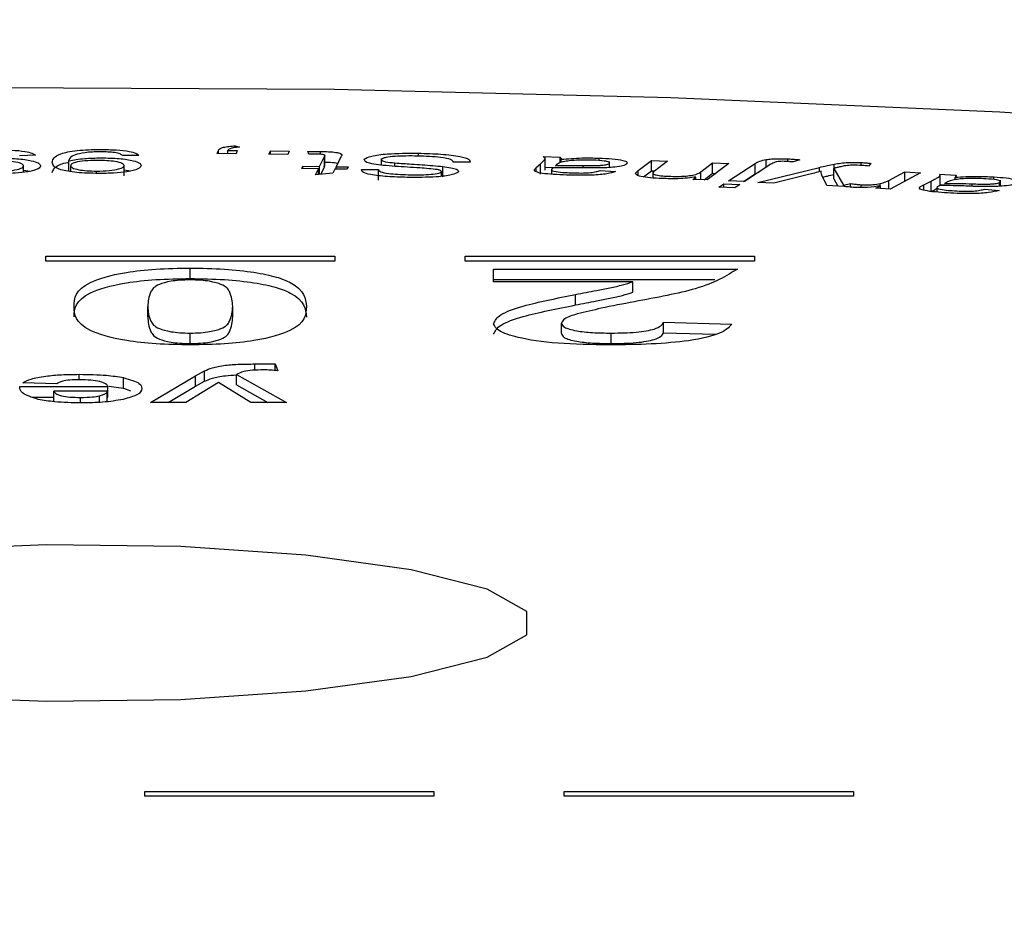
# Model space of a CAD drawing. Units: millimetres. Extents: x -499 to 672, y 70 to 689.
# Drawn here: x 239 to 240, y 272 to 273 of the extents above; entities that cross this region are included whole.
import ezdxf

# ---------------------------------------------------------------- set-up
doc = ezdxf.new("R2010")
doc.units = ezdxf.units.MM
doc.header["$LTSCALE"] = 45
doc.layers.add('VP-EQ', color=7, linetype='Continuous', true_color=0x8a3492)
doc.layers.add('VP-USE', color=4, linetype='Continuous')

# ---------------------------------------------------------------- blocks, each defined once
blk = doc.blocks.new('1157_')
at = {"layer": 'VP-EQ', "color": 0, "linetype": 'Continuous', "lineweight": 25}
for p, q in [((208.07795, 242.7043), (208.07537, 242.7043)), ((208.08416, 242.71037), (208.07857, 242.71037)), ((208.08418, 242.70954), (208.08061, 242.70954)), ((208.08695, 242.69552), (208.08815, 242.70929)), ((208.08423, 242.68372), (208.08193, 242.68372)), ((208.07268, 242.65321), (208.07361, 242.66862)), ((208.07484, 242.66862), (208.07361, 242.66862)), ((208.07798, 242.66785), (208.07565, 242.66785)), ((208.08051, 242.65954), (208.08145, 242.65766)), ((208.08256, 242.65375), (208.0828, 242.65766)), ((208.08363, 242.65375), (208.07378, 242.65375)), ((208.08555, 242.65061), (208.0894, 242.65061)), ((208.08271, 242.63842), (208.07929, 242.64523)), ((208.08914, 242.64523), (208.07929, 242.64523)), ((208.08788, 242.63842), (208.08271, 242.63842)), ((208.07073, 242.62039), (208.07157, 242.63528)), ((208.07157, 242.63528), (208.08684, 242.6067)), ((208.07873, 242.60542), (208.07073, 242.62039)), ((208.07953, 242.62039), (208.07073, 242.62039)), ((208.08677, 242.60542), (208.07873, 242.60542)), ((208.08684, 242.6067), (208.08608, 242.59327)), ((208.08381, 242.59729), (208.0816, 242.59729)), ((208.08608, 242.59327), (208.08377, 242.5976)), ((208.08632, 242.5976), (208.08377, 242.5976)), ((208.06266, 242.58849), (208.0652, 242.58638)), ((208.06463, 242.57928), (208.06189, 242.57928)), ((208.0855, 242.57933), (208.08272, 242.57933)), ((208.08304, 242.56263), (208.08154, 242.56945)), ((208.08501, 242.56945), (208.08154, 242.56945)), ((208.65346, 242.57208), (208.6581, 242.57208)), ((208.65346, 242.29991), (208.65346, 242.57208)), ((208.6581, 242.57208), (208.6581, 242.29991)), ((208.06737, 242.55355), (208.08304, 242.56263)), ((208.07722, 242.55355), (208.08411, 242.55755)), ((208.08304, 242.56263), (208.08435, 242.56263)), ((208.08439, 242.56341), (208.08363, 242.54718)), ((208.08429, 242.56335), (208.08439, 242.56341)), ((208.08438, 242.56335), (208.08429, 242.56335)), ((208.06729, 242.55389), (208.06339, 242.55389)), ((208.07722, 242.55355), (208.06737, 242.55355)), ((208.08363, 242.54718), (208.07384, 242.54249)), ((208.0806, 242.48204), (208.0665, 242.54002)), ((208.07042, 242.54002), (208.0665, 242.54002)), ((208.0732, 242.52994), (208.0813, 242.49709)), ((208.05925, 242.52155), (208.06133, 242.5153)), ((208.06091, 242.51018), (208.05842, 242.51018)), ((208.06653, 242.48989), (208.05903, 242.48989)), ((208.06356, 242.49447), (208.07976, 242.46946)), ((208.0813, 242.49709), (208.0806, 242.48204)), ((208.07265, 242.4795), (208.07052, 242.48373)), ((208.07906, 242.45441), (208.0628, 242.4795)), ((208.07265, 242.4795), (208.0628, 242.4795)), ((208.07972, 242.46859), (208.07265, 242.4795)), ((208.15004, 242.47881), (208.15467, 242.47881)), ((208.15004, 242.20664), (208.15004, 242.47881)), ((208.15467, 242.47881), (208.15467, 242.20664)), ((208.07976, 242.46946), (208.07906, 242.45441)), ((208.08189, 242.45007), (208.08259, 242.46512)), ((208.08259, 242.46512), (208.08563, 242.46041)), ((208.16208, 242.23332), (208.16208, 242.4628)), ((208.0621, 242.43956), (208.0627, 242.45476)), ((208.0627, 242.45476), (208.07827, 242.43454)), ((208.08563, 242.46041), (208.08492, 242.44536)), ((208.21213, 242.39342), (208.21398, 242.45747)), ((208.08492, 242.44536), (208.08189, 242.45007)), ((208.08514, 242.45007), (208.08189, 242.45007)), ((208.07061, 242.42852), (208.0621, 242.43956)), ((208.07195, 242.43956), (208.0621, 242.43956)), ((208.07195, 242.43956), (208.07207, 242.44259)), ((208.07815, 242.43151), (208.07195, 242.43956)), ((208.07827, 242.43454), (208.07773, 242.42085)), ((208.17193, 242.23332), (208.17193, 242.4417)), ((208.22197, 242.39342), (208.22339, 242.44224)), ((208.07803, 242.42852), (208.07061, 242.42852)), ((208.07773, 242.42085), (208.07551, 242.42374)), ((208.07784, 242.42374), (208.07551, 242.42374)), ((208.05984, 242.38191), (208.06044, 242.39711)), ((208.06044, 242.39711), (208.06991, 242.38481)), ((208.22197, 242.39342), (208.21213, 242.39342)), ((208.06942, 242.36948), (208.05984, 242.38191)), ((208.06969, 242.38191), (208.05984, 242.38191)), ((208.06969, 242.38191), (208.06981, 242.38495)), ((208.07534, 242.37458), (208.06969, 242.38191)), ((208.07064, 242.38327), (208.0764, 242.38327)), ((208.07408, 242.36948), (208.06942, 242.36948)), ((208.17413, 242.36432), (208.17413, 242.23332)), ((208.18398, 242.36432), (208.17413, 242.36432)), ((208.06642, 242.34262), (208.061, 242.34262)), ((208.06644, 242.34233), (208.06275, 242.34233)), ((208.06937, 242.33359), (208.07023, 242.3482)), ((208.23217, 242.34406), (208.22232, 242.34406)), ((208.06009, 242.33284), (208.05769, 242.33284)), ((208.06694, 242.31779), (208.06469, 242.31779)), ((208.19588, 242.31054), (208.18603, 242.31054)), ((208.05628, 242.28005), (208.05682, 242.29608)), ((208.06206, 242.29608), (208.05682, 242.29608)), ((208.06172, 242.29698), (208.05886, 242.29698)), ((208.22274, 242.29736), (208.21289, 242.29736)), ((208.6581, 242.29991), (208.65346, 242.29991)), ((208.06387, 242.29269), (208.06485, 242.2916)), ((208.06618, 242.28185), (208.06651, 242.2916)), ((208.06866, 242.28779), (208.07266, 242.28779)), ((208.0692, 242.28185), (208.05689, 242.28185)), ((208.06658, 242.27357), (208.06303, 242.27756)), ((208.07287, 242.27756), (208.06303, 242.27756)), ((208.07023, 242.27357), (208.06658, 242.27357)), ((208.17413, 242.23332), (208.16208, 242.23332)), ((208.06164, 242.21136), (208.06155, 242.19546)), ((208.15467, 242.20664), (208.15004, 242.20664)), ((208.07546, 242.18566), (208.06561, 242.18566)), ((208.07475, 242.18423), (208.0702, 242.18423)), ((208.65346, 242.17716), (208.6581, 242.17716)), ((208.65346, 241.90499), (208.65346, 242.17716)), ((208.6581, 242.17716), (208.6581, 241.90499)), ((208.05622, 242.16264), (208.05313, 242.16264)), ((208.06544, 242.14052), (208.06222, 242.14052)), ((208.05803, 242.12768), (208.06428, 242.12768)), ((208.06836, 242.10888), (208.06848, 242.12503)), ((208.07832, 242.12503), (208.06848, 242.12503)), ((208.06587, 242.08504), (208.06604, 242.09649)), ((208.06604, 242.09649), (208.06815, 242.09546)), ((208.06815, 242.09546), (208.06798, 242.08401)), ((208.05666, 242.08959), (208.06587, 242.08504)), ((208.06799, 242.08504), (208.06587, 242.08504)), ((208.06798, 242.08401), (208.07194, 242.08205)), ((208.07194, 242.08205), (208.07334, 242.06572)), ((208.15004, 242.08389), (208.15467, 242.08389)), ((208.15004, 241.81172), (208.15004, 242.08389)), ((208.15467, 242.08389), (208.15467, 241.81172)), ((208.06517, 242.07439), (208.05532, 242.07439)), ((208.06564, 242.0695), (208.05628, 242.07413)), ((208.06613, 242.07413), (208.05628, 242.07413)), ((208.06613, 242.07413), (208.06517, 242.07398)), ((208.07291, 242.07078), (208.06613, 242.07413)), ((208.0541, 242.0703), (208.05144, 242.0703)), ((208.0654, 242.05378), (208.06564, 242.0695)), ((208.07302, 242.0695), (208.06564, 242.0695)), ((208.06775, 242.06847), (208.06751, 242.05275)), ((208.07334, 242.06572), (208.06775, 242.06847)), ((208.07311, 242.06847), (208.06775, 242.06847)), ((208.05393, 242.05944), (208.0515, 242.05836)), ((208.06751, 242.05275), (208.0654, 242.05378)), ((208.06753, 242.05378), (208.0654, 242.05378)), ((208.05089, 242.02327), (208.05115, 242.04107)), ((208.05115, 242.04107), (208.05424, 242.03955)), ((208.05424, 242.03955), (208.05398, 242.02175)), ((208.26128, 241.99125), (208.28753, 242.03836)), ((208.28753, 242.03836), (208.28753, 242.00496)), ((208.25139, 242.02769), (208.25788, 242.03036)), ((208.25139, 242.00851), (208.25139, 242.02769)), ((208.25762, 242.02769), (208.25139, 242.02769)), ((208.05398, 242.02175), (208.05089, 242.02327)), ((208.054, 242.02327), (208.05089, 242.02327)), ((208.27113, 241.99125), (208.28753, 242.02069)), ((208.25727, 242.00851), (208.25139, 242.00851)), ((208.28753, 242.00496), (208.26895, 241.97436)), ((208.04619, 241.99024), (208.0474, 241.99421)), ((208.0478, 241.99024), (208.04619, 241.99024)), ((208.0505, 241.9832), (208.0506, 241.99207)), ((208.0506, 241.99207), (208.05369, 241.99102)), ((208.05369, 241.99102), (208.0535, 241.97321)), ((208.27113, 241.99125), (208.26128, 241.99125)), ((208.05361, 241.9832), (208.0505, 241.9832)), ((208.20712, 241.98783), (208.19727, 241.98783)), ((208.0535, 241.97321), (208.05041, 241.97427)), ((208.05351, 241.97427), (208.05041, 241.97427)), ((208.26895, 241.97436), (208.28753, 241.94351)), ((208.26256, 241.95268), (208.25784, 241.96131)), ((208.26769, 241.96131), (208.25784, 241.96131)), ((208.27241, 241.95268), (208.26769, 241.96131)), ((208.28753, 241.91028), (208.26256, 241.95268)), ((208.27241, 241.95268), (208.26256, 241.95268)), ((208.28753, 241.927), (208.27241, 241.95268)), ((208.17101, 241.94764), (208.16116, 241.94764)), ((208.23217, 241.9478), (208.22232, 241.9478)), ((208.28753, 241.94351), (208.28753, 241.91028)), ((208.20712, 241.90778), (208.19727, 241.90778)), ((208.0551, 241.89932), (208.05534, 241.8843)), ((208.6581, 241.90499), (208.65346, 241.90499)), ((208.06872, 241.88551), (208.06962, 241.89143)), ((208.27409, 241.88493), (208.27662, 241.89171)), ((208.07447, 241.88551), (208.06462, 241.88551)), ((208.27409, 241.88493), (208.26424, 241.88493)), ((208.27221, 241.87125), (208.27409, 241.88493)), ((208.2727, 241.78753), (208.2727, 241.87025)), ((208.28255, 241.87025), (208.2727, 241.87025)), ((208.27687, 241.86971), (208.27687, 241.81955)), ((208.28672, 241.86971), (208.27687, 241.86971)), ((208.28255, 241.86971), (208.28255, 241.87025)), ((208.07209, 241.85958), (208.06993, 241.85958)), ((208.28745, 241.86246), (208.28133, 241.86246)), ((208.26622, 241.84324), (208.26112, 241.84324)), ((208.28794, 241.84457), (208.2829, 241.84457)), ((208.06968, 241.83347), (208.05983, 241.83347)), ((208.07022, 241.83355), (208.06038, 241.83355)), ((208.07025, 241.83525), (208.06484, 241.83525)), ((208.26992, 241.82222), (208.269, 241.7902)), ((208.28672, 241.81955), (208.27687, 241.81955)), ((208.28255, 241.79944), (208.28255, 241.81955)), ((208.15467, 241.81172), (208.15004, 241.81172)), ((208.05508, 241.80213), (208.05543, 241.78716)), ((208.06902, 241.79085), (208.0699, 241.79718)), ((208.071, 241.79085), (208.06388, 241.79085)), ((208.27347, 241.78737), (208.2727, 241.78753)), ((208.27381, 241.78753), (208.2727, 241.78753))]:
    blk.add_line(p, q, dxfattribs=at)
at = {"layer": 'VP-EQ', "color": 0, "linetype": 'Continuous', "lineweight": 25, "flags": 128}
for points in [[(208.03396, 243.00918), (208.01451, 242.70995), (208.00089, 242.40022), (207.99327, 242.08374), (207.99174, 241.76435), (207.99632, 241.44594), (208.00696, 241.13235), (208.02352, 240.82741)], [(208.49513, 241.41926), (208.51688, 241.43814), (208.5367, 241.49311), (208.55283, 241.57928), (208.56383, 241.68899), (208.56872, 241.8125), (208.56708, 241.93883), (208.55904, 242.05676), (208.54532, 242.15581), (208.52715, 242.22717), (208.50613, 242.26451), (208.48413, 242.26451), (208.46311, 242.22717), (208.44493, 242.15581), (208.43121, 242.05676), (208.42318, 241.93883), (208.42153, 241.8125), (208.42643, 241.68899), (208.43743, 241.57928), (208.45355, 241.49311), (208.47337, 241.43814), (208.49513, 241.41926)]]:
    blk.add_lwpolyline(points, dxfattribs=at)
at = {"layer": 'VP-EQ', "color": 0, "linetype": 'Continuous', "lineweight": 25}
for points, knots in [([(208.07537, 242.7043), (208.07566, 242.70832), (208.07623, 242.71635), (208.07783, 242.72471), (208.07976, 242.72789), (208.08091, 242.72626), (208.08149, 242.72544)], [0, 0, 0, 0, 0.280821, 0.559927, 0.779843, 1, 1, 1, 1]), ([(208.08149, 242.72544), (208.08204, 242.72393), (208.08314, 242.7209), (208.08446, 242.71029), (208.08453, 242.70119), (208.08456, 242.69563)], [0, 0, 0, 0, 0.280287, 0.560716, 1, 1, 1, 1]), ([(208.07565, 242.66785), (208.07527, 242.67461), (208.07458, 242.68668), (208.07513, 242.69891), (208.07537, 242.7043)], [0, 0, 0, 0, 0.55976, 1, 1, 1, 1]), ([(208.08061, 242.70954), (208.08018, 242.71001), (208.07932, 242.71094), (208.07788, 242.70635), (208.07744, 242.70041), (208.07717, 242.69679)], [0, 0, 0, 0, 0.279775, 0.559817, 1, 1, 1, 1]), ([(208.08193, 242.68372), (208.08211, 242.68869), (208.08235, 242.6949), (208.08203, 242.70225), (208.08169, 242.70546), (208.08121, 242.70807), (208.08081, 242.70905), (208.08061, 242.70954)], [0, 0, 0, 0, 0.499866, 0.624972, 0.749967, 0.874967, 1, 1, 1, 1]), ([(208.08815, 242.70929), (208.08891, 242.70629), (208.09041, 242.70033), (208.09145, 242.6816), (208.09083, 242.66865), (208.09045, 242.66072)], [0, 0, 0, 0, 0.280656, 0.559464, 1, 1, 1, 1]), ([(208.07717, 242.69679), (208.07703, 242.6939), (208.07675, 242.68815), (208.07686, 242.67975), (208.07729, 242.6724), (208.07782, 242.66881), (208.07809, 242.66702)], [0, 0, 0, 0, 0.28013, 0.55993, 0.780035, 1, 1, 1, 1]), ([(208.08456, 242.69563), (208.08451, 242.69302), (208.0844, 242.68836), (208.08423, 242.68376), (208.08416, 242.68174)], [0, 0, 0, 0, 0.559914, 1, 1, 1, 1]), ([(208.08846, 242.66707), (208.08862, 242.67001), (208.08893, 242.67586), (208.08883, 242.68484), (208.08797, 242.69129), (208.08729, 242.69411), (208.08695, 242.69552)], [0, 0, 0, 0, 0.280951, 0.55928, 0.77915, 1, 1, 1, 1]), ([(208.08145, 242.65766), (208.08147, 242.66256), (208.08152, 242.67132), (208.0818, 242.67993), (208.08193, 242.68372)], [0, 0, 0, 0, 0.559718, 1, 1, 1, 1]), ([(208.08416, 242.68174), (208.08396, 242.67655), (208.08362, 242.66728), (208.0835, 242.65783), (208.08345, 242.65367)], [0, 0, 0, 0, 0.560178, 1, 1, 1, 1]), ([(208.07361, 242.66862), (208.07399, 242.66875), (208.07468, 242.66899), (208.07535, 242.66819), (208.07565, 242.66785)], [0, 0, 0, 0, 0.559717, 1, 1, 1, 1]), ([(208.07809, 242.66702), (208.0785, 242.66527), (208.07925, 242.66212), (208.08012, 242.66033), (208.08051, 242.65954)], [0, 0, 0, 0, 0.559223, 1, 1, 1, 1]), ([(208.08658, 242.65202), (208.08705, 242.65433), (208.0879, 242.65847), (208.08829, 242.66443), (208.08846, 242.66707)], [0, 0, 0, 0, 0.5577471, 1, 1, 1, 1]), ([(208.09045, 242.66072), (208.0899, 242.6529), (208.08912, 242.642), (208.08683, 242.63397), (208.08569, 242.63428), (208.08512, 242.63443)], [0, 0, 0, 0, 0.559094, 0.77916, 1, 1, 1, 1]), ([(208.07929, 242.64523), (208.07856, 242.64668), (208.07735, 242.64907), (208.07566, 242.65207), (208.07418, 242.65421), (208.07318, 242.65354), (208.07268, 242.65321)], [0, 0, 0, 0, 0.340304, 0.560484, 0.780277, 1, 1, 1, 1]), ([(208.08345, 242.65367), (208.08357, 242.65339), (208.0838, 242.65289), (208.08402, 242.65243), (208.08412, 242.65223)], [0, 0, 0, 0, 0.560048, 1, 1, 1, 1]), ([(208.08412, 242.65223), (208.08458, 242.65137), (208.0854, 242.64984), (208.08622, 242.65136), (208.08658, 242.65202)], [0, 0, 0, 0, 0.561912, 1, 1, 1, 1]), ([(208.08914, 242.64523), (208.08841, 242.6467), (208.08747, 242.64859), (208.08651, 242.65024), (208.0863, 242.65061)], [0, 0, 0, 0, 0.77683, 1, 1, 1, 1]), ([(208.08512, 242.63443), (208.08466, 242.63504), (208.08385, 242.63612), (208.08306, 242.63772), (208.08271, 242.63842)], [0, 0, 0, 0, 0.559795, 1, 1, 1, 1]), ([(208.0816, 242.59729), (208.0811, 242.59914), (208.08019, 242.60246), (208.07917, 242.60451), (208.07873, 242.60542)], [0, 0, 0, 0, 0.5598594, 1, 1, 1, 1]), ([(208.08272, 242.57933), (208.08279, 242.58121), (208.08293, 242.58495), (208.08262, 242.59182), (208.08199, 242.59522), (208.0816, 242.59729)], [0, 0, 0, 0, 0.2806326, 0.5614036, 1, 1, 1, 1]), ([(208.08377, 242.5976), (208.08438, 242.59382), (208.08523, 242.58856), (208.08558, 242.57946), (208.08543, 242.57555), (208.08536, 242.5736)], [0, 0, 0, 0, 0.559745, 0.779776, 1, 1, 1, 1]), ([(208.06189, 242.57928), (208.062, 242.58109), (208.0622, 242.58434), (208.06252, 242.58722), (208.06266, 242.58849)], [0, 0, 0, 0, 0.5596753, 1, 1, 1, 1]), ([(208.0652, 242.58638), (208.06505, 242.5849), (208.0648, 242.58226), (208.06463, 242.57939), (208.06456, 242.57812)], [0, 0, 0, 0, 0.560116, 1, 1, 1, 1]), ([(208.06339, 242.55389), (208.06274, 242.55799), (208.06158, 242.56532), (208.06179, 242.57501), (208.06189, 242.57928)], [0, 0, 0, 0, 0.560082, 1, 1, 1, 1]), ([(208.06456, 242.57812), (208.06446, 242.57513), (208.06428, 242.56979), (208.06482, 242.56541), (208.06506, 242.56348)], [0, 0, 0, 0, 0.559784, 1, 1, 1, 1]), ([(208.08154, 242.56945), (208.08183, 242.57105), (208.08234, 242.5739), (208.0826, 242.57767), (208.08272, 242.57933)], [0, 0, 0, 0, 0.560008, 1, 1, 1, 1]), ([(208.08536, 242.5736), (208.08521, 242.5715), (208.08494, 242.56776), (208.08449, 242.5647), (208.08429, 242.56335)], [0, 0, 0, 0, 0.559383, 1, 1, 1, 1]), ([(208.06506, 242.56348), (208.06537, 242.56197), (208.06593, 242.55927), (208.06653, 242.55691), (208.06679, 242.55587)], [0, 0, 0, 0, 0.55973, 1, 1, 1, 1]), ([(208.06679, 242.55587), (208.0669, 242.55544), (208.0671, 242.55468), (208.06729, 242.5539), (208.06737, 242.55355)], [0, 0, 0, 0, 0.559993, 1, 1, 1, 1]), ([(208.0665, 242.54002), (208.0659, 242.54247), (208.06483, 242.54684), (208.06383, 242.55174), (208.06339, 242.55389)], [0, 0, 0, 0, 0.560089, 1, 1, 1, 1]), ([(208.07556, 242.54332), (208.07523, 242.5447), (208.07442, 242.54802), (208.07367, 242.55173), (208.07323, 242.55389)], [0, 0, 0, 0, 0.416865, 1, 1, 1, 1]), ([(208.07384, 242.54249), (208.07312, 242.54218), (208.07183, 242.54162), (208.07054, 242.54158), (208.06997, 242.54157)], [0, 0, 0, 0, 0.559963, 1, 1, 1, 1]), ([(208.06997, 242.54157), (208.07059, 242.53953), (208.07169, 242.53588), (208.07273, 242.53175), (208.0732, 242.52994)], [0, 0, 0, 0, 0.559963, 1, 1, 1, 1]), ([(208.05842, 242.51018), (208.05854, 242.5124), (208.05875, 242.51635), (208.0591, 242.51996), (208.05925, 242.52155)], [0, 0, 0, 0, 0.559941, 1, 1, 1, 1]), ([(208.05903, 242.48989), (208.05883, 242.49151), (208.05841, 242.49476), (208.05814, 242.50198), (208.05831, 242.50707), (208.05842, 242.51018)], [0, 0, 0, 0, 0.279985, 0.560077, 1, 1, 1, 1]), ([(208.0608, 242.50851), (208.06077, 242.50752), (208.0607, 242.50553), (208.0608, 242.50247), (208.06111, 242.49993), (208.06204, 242.4969), (208.06288, 242.49555), (208.06356, 242.49447)], [0, 0, 0, 0, 0.125093, 0.250032, 0.374524, 0.499613, 1, 1, 1, 1]), ([(208.06133, 242.5153), (208.06122, 242.51408), (208.06101, 242.51191), (208.06086, 242.50955), (208.0608, 242.50851)], [0, 0, 0, 0, 0.560079, 1, 1, 1, 1]), ([(208.0628, 242.4795), (208.06203, 242.48068), (208.06066, 242.48279), (208.05953, 242.48772), (208.05903, 242.48989)], [0, 0, 0, 0, 0.561352, 1, 1, 1, 1]), ([(208.16208, 242.4628), (208.16856, 242.45255), (208.18019, 242.43415), (208.18894, 242.38685), (208.19281, 242.36591)], [0, 0, 0, 0, 0.557338, 1, 1, 1, 1]), ([(208.21398, 242.45747), (208.21688, 242.45493), (208.22264, 242.44989), (208.22959, 242.42192), (208.23301, 242.38223), (208.2333, 242.35585), (208.23344, 242.34264)], [0, 0, 0, 0, 0.280798, 0.559392, 0.779353, 1, 1, 1, 1]), ([(208.0748, 242.39806), (208.07487, 242.40081), (208.07501, 242.40631), (208.07463, 242.4145), (208.07337, 242.42451), (208.07174, 242.42687), (208.07061, 242.42852)], [0, 0, 0, 0, 0.187295, 0.3744, 0.56064, 1, 1, 1, 1]), ([(208.07551, 242.42374), (208.07587, 242.42126), (208.07658, 242.41631), (208.07726, 242.4052), (208.07708, 242.39693), (208.07696, 242.39189)], [0, 0, 0, 0, 0.280526, 0.560818, 1, 1, 1, 1]), ([(208.06991, 242.38481), (208.07048, 242.3841), (208.07161, 242.38269), (208.07328, 242.38415), (208.07439, 242.39053), (208.07467, 242.39555), (208.0748, 242.39806)], [0, 0, 0, 0, 0.281665, 0.559593, 0.779568, 1, 1, 1, 1]), ([(208.07696, 242.39189), (208.07676, 242.38819), (208.07637, 242.38081), (208.07519, 242.37202), (208.0736, 242.36744), (208.07255, 242.36714), (208.07202, 242.36699)], [0, 0, 0, 0, 0.280328, 0.560209, 0.779726, 1, 1, 1, 1]), ([(208.22232, 242.34406), (208.22218, 242.35225), (208.22191, 242.3686), (208.21797, 242.38972), (208.21435, 242.39202), (208.21213, 242.39342)], [0, 0, 0, 0, 0.280263, 0.5592733, 1, 1, 1, 1]), ([(208.23217, 242.34406), (208.23203, 242.35225), (208.23176, 242.3686), (208.22782, 242.38972), (208.22419, 242.39202), (208.22197, 242.39342)], [0, 0, 0, 0, 0.280263, 0.5592733, 1, 1, 1, 1]), ([(208.07202, 242.36699), (208.07153, 242.3673), (208.07065, 242.36787), (208.06979, 242.36899), (208.06942, 242.36948)], [0, 0, 0, 0, 0.5597774, 1, 1, 1, 1]), ([(208.18603, 242.31054), (208.18475, 242.31713), (208.18264, 242.328), (208.17967, 242.34295), (208.17708, 242.35518), (208.17511, 242.36127), (208.17413, 242.36432)], [0, 0, 0, 0, 0.340031, 0.560057, 0.780058, 1, 1, 1, 1]), ([(208.19588, 242.31054), (208.1946, 242.31713), (208.19248, 242.328), (208.18952, 242.34295), (208.18692, 242.35518), (208.18496, 242.36127), (208.18398, 242.36432)], [0, 0, 0, 0, 0.340031, 0.560057, 0.780058, 1, 1, 1, 1]), ([(208.19281, 242.36591), (208.19485, 242.35525), (208.19848, 242.33623), (208.20245, 242.3196), (208.20419, 242.31229)], [0, 0, 0, 0, 0.5602, 1, 1, 1, 1]), ([(208.05769, 242.33284), (208.05787, 242.33706), (208.05824, 242.34549), (208.05963, 242.35507), (208.06145, 242.35978), (208.06264, 242.35911), (208.06323, 242.35877)], [0, 0, 0, 0, 0.280832, 0.559908, 0.779807, 1, 1, 1, 1]), ([(208.06323, 242.35877), (208.06381, 242.35772), (208.06498, 242.35562), (208.06655, 242.34617), (208.06683, 242.33719), (208.067, 242.33171)], [0, 0, 0, 0, 0.280328, 0.560789, 1, 1, 1, 1]), ([(208.06275, 242.34233), (208.06232, 242.34244), (208.06145, 242.34264), (208.06013, 242.33694), (208.05983, 242.33069), (208.05965, 242.32687)], [0, 0, 0, 0, 0.279725, 0.559771, 1, 1, 1, 1]), ([(208.06469, 242.31779), (208.06475, 242.32287), (208.06483, 242.32922), (208.06434, 242.33622), (208.06379, 242.3402), (208.06317, 242.34148), (208.06275, 242.34233)], [0, 0, 0, 0, 0.500898, 0.626292, 0.751717, 1, 1, 1, 1]), ([(208.07023, 242.3482), (208.07105, 242.34584), (208.07268, 242.34115), (208.07417, 242.32345), (208.07387, 242.31011), (208.07369, 242.30195)], [0, 0, 0, 0, 0.280613, 0.559472, 1, 1, 1, 1]), ([(208.21289, 242.29736), (208.21421, 242.29774), (208.21685, 242.2985), (208.22016, 242.30928), (208.22208, 242.32613), (208.22224, 242.33808), (208.22232, 242.34406)], [0, 0, 0, 0, 0.280808, 0.559698, 0.779654, 1, 1, 1, 1]), ([(208.23344, 242.34264), (208.23321, 242.32579), (208.23276, 242.2922), (208.2271, 242.256), (208.22041, 242.23658), (208.21587, 242.23441), (208.2136, 242.23332)], [0, 0, 0, 0, 0.280072, 0.558491, 0.779191, 1, 1, 1, 1]), ([(208.22274, 242.29736), (208.22406, 242.29774), (208.2267, 242.2985), (208.23001, 242.30928), (208.23192, 242.32613), (208.23209, 242.33808), (208.23217, 242.34406)], [0, 0, 0, 0, 0.280808, 0.559698, 0.779654, 1, 1, 1, 1]), ([(208.05886, 242.29698), (208.05831, 242.30336), (208.05734, 242.31477), (208.05758, 242.32732), (208.05769, 242.33284)], [0, 0, 0, 0, 0.559759, 1, 1, 1, 1]), ([(208.07156, 242.30665), (208.07165, 242.30969), (208.07182, 242.31573), (208.07149, 242.32454), (208.07048, 242.33023), (208.06974, 242.33247), (208.06937, 242.33359)], [0, 0, 0, 0, 0.280933, 0.559163, 0.779139, 1, 1, 1, 1]), ([(208.05965, 242.32687), (208.05959, 242.32084), (208.0595, 242.31242), (208.06038, 242.30282), (208.06099, 242.2997), (208.06129, 242.29814)], [0, 0, 0, 0, 0.557566, 0.778854, 1, 1, 1, 1]), ([(208.067, 242.33171), (208.06701, 242.32908), (208.06702, 242.32438), (208.06696, 242.3197), (208.06694, 242.31764)], [0, 0, 0, 0, 0.5599135, 1, 1, 1, 1]), ([(208.06485, 242.2916), (208.06476, 242.29648), (208.06459, 242.30519), (208.06466, 242.31394), (208.06469, 242.31779)], [0, 0, 0, 0, 0.559697, 1, 1, 1, 1]), ([(208.06694, 242.31764), (208.06687, 242.31234), (208.06676, 242.30288), (208.06688, 242.29342), (208.06694, 242.28926)], [0, 0, 0, 0, 0.560166, 1, 1, 1, 1]), ([(208.07007, 242.29019), (208.07048, 242.29286), (208.07122, 242.29766), (208.07146, 242.3039), (208.07156, 242.30665)], [0, 0, 0, 0, 0.557798, 1, 1, 1, 1]), ([(208.2136, 242.23332), (208.21067, 242.23474), (208.20479, 242.23757), (208.19517, 242.26415), (208.1895, 242.29294), (208.18603, 242.31054)], [0, 0, 0, 0, 0.27968, 0.559639, 1, 1, 1, 1]), ([(208.22345, 242.23332), (208.22051, 242.23474), (208.21464, 242.23757), (208.20502, 242.26415), (208.19935, 242.29294), (208.19588, 242.31054)], [0, 0, 0, 0, 0.27968, 0.559639, 1, 1, 1, 1]), ([(208.20419, 242.31229), (208.20573, 242.30762), (208.20846, 242.2993), (208.21154, 242.29795), (208.21289, 242.29736)], [0, 0, 0, 0, 0.560002, 1, 1, 1, 1]), ([(208.05682, 242.29608), (208.05719, 242.29653), (208.05787, 242.29732), (208.05856, 242.29709), (208.05886, 242.29698)], [0, 0, 0, 0, 0.559707, 1, 1, 1, 1]), ([(208.06129, 242.29814), (208.06175, 242.29673), (208.06257, 242.2942), (208.06347, 242.29315), (208.06387, 242.29269)], [0, 0, 0, 0, 0.559225, 1, 1, 1, 1]), ([(208.07369, 242.30195), (208.07333, 242.29375), (208.07283, 242.28234), (208.07076, 242.27251), (208.06963, 242.2719), (208.06906, 242.27159)], [0, 0, 0, 0, 0.559078, 0.779097, 1, 1, 1, 1]), ([(208.06694, 242.28926), (208.06707, 242.2891), (208.0673, 242.2888), (208.06753, 242.28853), (208.06763, 242.28841)], [0, 0, 0, 0, 0.560026, 1, 1, 1, 1]), ([(208.06763, 242.28841), (208.06811, 242.28794), (208.06896, 242.2871), (208.06973, 242.28925), (208.07007, 242.29019)], [0, 0, 0, 0, 0.561991, 1, 1, 1, 1]), ([(208.06303, 242.27756), (208.06226, 242.2784), (208.06101, 242.27978), (208.05926, 242.2814), (208.05774, 242.28228), (208.05676, 242.2808), (208.05628, 242.28005)], [0, 0, 0, 0, 0.340288, 0.560474, 0.780274, 1, 1, 1, 1]), ([(208.06906, 242.27159), (208.06859, 242.27183), (208.06776, 242.27224), (208.06694, 242.27317), (208.06658, 242.27357)], [0, 0, 0, 0, 0.5598, 1, 1, 1, 1]), ([(208.05313, 242.16264), (208.05333, 242.16983), (208.05374, 242.18416), (208.05572, 242.20168), (208.05865, 242.21117), (208.06064, 242.2113), (208.06164, 242.21136)], [0, 0, 0, 0, 0.2810415, 0.5601564, 0.779965, 1, 1, 1, 1]), ([(208.06155, 242.19546), (208.06068, 242.19513), (208.05894, 242.19448), (208.05652, 242.18185), (208.05604, 242.16932), (208.05575, 242.16166)], [0, 0, 0, 0, 0.280998, 0.560136, 1, 1, 1, 1]), ([(208.06561, 242.18566), (208.06595, 242.18824), (208.06664, 242.19338), (208.06837, 242.20006), (208.06984, 242.20023), (208.07074, 242.20033)], [0, 0, 0, 0, 0.281256, 0.56198, 1, 1, 1, 1]), ([(208.07074, 242.20033), (208.07174, 242.19867), (208.07375, 242.19536), (208.07598, 242.1767), (208.07591, 242.16129), (208.07587, 242.15186)], [0, 0, 0, 0, 0.279734, 0.559327, 1, 1, 1, 1]), ([(208.06222, 242.14052), (208.06261, 242.14564), (208.06324, 242.15409), (208.06399, 242.16614), (208.06468, 242.17624), (208.0653, 242.18252), (208.06561, 242.18566)], [0, 0, 0, 0, 0.339995, 0.560094, 0.780163, 1, 1, 1, 1]), ([(208.0706, 242.18412), (208.07018, 242.18414), (208.06943, 242.18419), (208.06883, 242.18164), (208.06856, 242.18052)], [0, 0, 0, 0, 0.559401, 1, 1, 1, 1]), ([(208.0733, 242.15292), (208.07339, 242.15958), (208.07352, 242.16957), (208.07238, 242.17943), (208.07144, 242.18316), (208.07088, 242.1838), (208.0706, 242.18412)], [0, 0, 0, 0, 0.4992936, 0.74892, 0.8744689, 1, 1, 1, 1]), ([(208.06856, 242.18052), (208.06798, 242.17508), (208.06703, 242.16611), (208.06624, 242.15216), (208.06549, 242.14055), (208.06484, 242.13315), (208.06452, 242.12946)], [0, 0, 0, 0, 0.338589, 0.559123, 0.779649, 1, 1, 1, 1]), ([(208.05873, 242.11155), (208.05767, 242.11333), (208.05555, 242.11687), (208.05312, 242.13629), (208.05312, 242.15265), (208.05313, 242.16264)], [0, 0, 0, 0, 0.279884, 0.560025, 1, 1, 1, 1]), ([(208.05575, 242.16166), (208.0557, 242.15442), (208.05563, 242.14356), (208.05686, 242.13275), (208.05792, 242.12886), (208.05852, 242.12816), (208.05883, 242.12781)], [0, 0, 0, 0, 0.499092, 0.748718, 0.874401, 1, 1, 1, 1]), ([(208.07587, 242.15186), (208.07567, 242.14558), (208.07527, 242.13304), (208.07354, 242.11764), (208.07098, 242.10924), (208.06924, 242.109), (208.06836, 242.10888)], [0, 0, 0, 0, 0.2808358, 0.5601908, 0.7798874, 1, 1, 1, 1]), ([(208.06848, 242.12503), (208.0692, 242.1253), (208.07064, 242.12585), (208.07277, 242.13572), (208.0731, 242.14639), (208.0733, 242.15292)], [0, 0, 0, 0, 0.280992, 0.56014, 1, 1, 1, 1]), ([(208.05883, 242.12781), (208.05924, 242.12778), (208.06005, 242.12771), (208.06136, 242.13212), (208.0619, 242.13733), (208.06222, 242.14052)], [0, 0, 0, 0, 0.27992, 0.559758, 1, 1, 1, 1]), ([(208.06452, 242.12946), (208.06415, 242.12637), (208.06342, 242.12019), (208.06148, 242.11194), (208.05977, 242.1117), (208.05873, 242.11155)], [0, 0, 0, 0, 0.28143, 0.562086, 1, 1, 1, 1]), ([(208.05144, 242.0703), (208.05149, 242.07291), (208.0516, 242.07812), (208.05223, 242.08538), (208.05397, 242.09191), (208.05555, 242.09055), (208.05666, 242.08959)], [0, 0, 0, 0, 0.1874753, 0.3738084, 0.5594289, 1, 1, 1, 1]), ([(208.06141, 242.07439), (208.06144, 242.07561), (208.06154, 242.07939), (208.06191, 242.08425), (208.06246, 242.08612), (208.06261, 242.08665)], [0, 0, 0, 0, 0.254425, 0.789989, 1, 1, 1, 1]), ([(208.05628, 242.07413), (208.05572, 242.07463), (208.05503, 242.07526), (208.05434, 242.07272), (208.05401, 242.07023), (208.05396, 242.06791), (208.05393, 242.06636)], [0, 0, 0, 0, 0.499075, 0.624766, 0.750051, 1, 1, 1, 1]), ([(208.0515, 242.05836), (208.05146, 242.06059), (208.05139, 242.06456), (208.05142, 242.06854), (208.05144, 242.0703)], [0, 0, 0, 0, 0.5599865, 1, 1, 1, 1]), ([(208.05393, 242.06636), (208.05392, 242.06507), (208.0539, 242.06276), (208.05392, 242.06046), (208.05393, 242.05944)], [0, 0, 0, 0, 0.559945, 1, 1, 1, 1]), ([(208.16116, 241.94764), (208.16133, 241.95867), (208.16169, 241.98073), (208.16497, 242.00894), (208.16942, 242.02994), (208.18006, 242.05555), (208.1897, 242.05647), (208.19742, 242.05721)], [0, 0, 0, 0, 0.124865, 0.249703, 0.374826, 0.500003, 1, 1, 1, 1]), ([(208.17101, 241.94764), (208.17118, 241.95867), (208.17154, 241.98073), (208.17482, 242.00894), (208.17927, 242.02994), (208.18991, 242.05555), (208.19955, 242.05647), (208.20726, 242.05721)], [0, 0, 0, 0, 0.1248647, 0.2497029, 0.374826, 0.5000035, 1, 1, 1, 1]), ([(208.19742, 242.05721), (208.20508, 242.05679), (208.21654, 242.05617), (208.22859, 242.01814), (208.23289, 241.9808), (208.23326, 241.95891), (208.23344, 241.94797)], [0, 0, 0, 0, 0.501012, 0.749793, 0.874881, 1, 1, 1, 1]), ([(208.25788, 242.03036), (208.25761, 242.02805), (208.25712, 242.02393), (208.257, 242.01904), (208.25695, 242.01689)], [0, 0, 0, 0, 0.560681, 1, 1, 1, 1]), ([(208.25695, 242.01689), (208.25701, 242.01322), (208.25714, 242.00588), (208.25882, 241.99624), (208.26035, 241.99315), (208.26128, 241.99125)], [0, 0, 0, 0, 0.279471, 0.558524, 1, 1, 1, 1]), ([(208.25784, 241.96131), (208.25685, 241.96351), (208.25488, 241.96789), (208.25255, 241.97924), (208.2515, 241.99412), (208.25143, 242.00371), (208.25139, 242.00851)], [0, 0, 0, 0, 0.280947, 0.559571, 0.779404, 1, 1, 1, 1]), ([(208.05041, 241.97427), (208.04991, 241.97456), (208.0489, 241.97515), (208.04759, 241.97848), (208.04667, 241.98396), (208.04635, 241.98815), (208.04619, 241.99024)], [0, 0, 0, 0, 0.280406, 0.559924, 0.779809, 1, 1, 1, 1]), ([(208.0474, 241.99421), (208.04755, 241.99229), (208.04787, 241.98847), (208.04901, 241.9843), (208.04994, 241.98361), (208.0505, 241.9832)], [0, 0, 0, 0, 0.279935, 0.559283, 1, 1, 1, 1]), ([(208.26769, 241.96131), (208.26671, 241.96352), (208.26475, 241.96793), (208.26247, 241.97838), (208.26192, 241.98771), (208.26171, 241.99125)], [0, 0, 0, 0, 0.384988, 0.76679, 1, 1, 1, 1]), ([(208.19727, 241.98783), (208.19264, 241.98743), (208.1857, 241.98683), (208.17749, 241.98115), (208.17393, 241.96889), (208.17248, 241.9579), (208.17235, 241.95117), (208.17228, 241.9478)], [0, 0, 0, 0, 0.5009543, 0.7507071, 0.8753459, 0.937679, 1, 1, 1, 1]), ([(208.22232, 241.9478), (208.22225, 241.95117), (208.22211, 241.95792), (208.22066, 241.9689), (208.21708, 241.98111), (208.20886, 241.98686), (208.20191, 241.98744), (208.19727, 241.98783)], [0, 0, 0, 0, 0.062318, 0.124626, 0.249284, 0.49904, 1, 1, 1, 1]), ([(208.23217, 241.9478), (208.2321, 241.95117), (208.23196, 241.95792), (208.23051, 241.9689), (208.22693, 241.98111), (208.21871, 241.98686), (208.21176, 241.98744), (208.20712, 241.98783)], [0, 0, 0, 0, 0.062318, 0.124626, 0.249284, 0.49904, 1, 1, 1, 1]), ([(208.19727, 241.8384), (208.1896, 241.83879), (208.17811, 241.83938), (208.16603, 241.87736), (208.16171, 241.91475), (208.16134, 241.93667), (208.16116, 241.94764)], [0, 0, 0, 0, 0.501033, 0.749801, 0.874886, 1, 1, 1, 1]), ([(208.20712, 241.8384), (208.19944, 241.83879), (208.18796, 241.83938), (208.17588, 241.87736), (208.17156, 241.91475), (208.17119, 241.93667), (208.17101, 241.94764)], [0, 0, 0, 0, 0.5010334, 0.7498009, 0.8748859, 1, 1, 1, 1]), ([(208.17228, 241.9478), (208.17235, 241.94444), (208.17248, 241.93772), (208.17391, 241.92663), (208.17749, 241.91449), (208.18569, 241.9086), (208.19264, 241.90811), (208.19727, 241.90778)], [0, 0, 0, 0, 0.062312, 0.124625, 0.249236, 0.499017, 1, 1, 1, 1]), ([(208.23344, 241.94797), (208.23326, 241.93698), (208.23289, 241.91501), (208.22858, 241.87747), (208.21648, 241.83933), (208.20496, 241.83877), (208.19727, 241.8384)], [0, 0, 0, 0, 0.125132, 0.250207, 0.498929, 1, 1, 1, 1]), ([(208.19727, 241.90778), (208.20192, 241.9081), (208.20888, 241.90857), (208.21709, 241.91451), (208.22069, 241.92659), (208.22212, 241.9377), (208.22225, 241.94444), (208.22232, 241.9478)], [0, 0, 0, 0, 0.500965, 0.750737, 0.875376, 0.937691, 1, 1, 1, 1]), ([(208.20712, 241.90778), (208.21176, 241.9081), (208.21873, 241.90857), (208.22694, 241.91451), (208.23053, 241.92659), (208.23196, 241.9377), (208.2321, 241.94444), (208.23217, 241.9478)], [0, 0, 0, 0, 0.500965, 0.750737, 0.875376, 0.937691, 1, 1, 1, 1]), ([(208.04961, 241.86359), (208.04967, 241.86855), (208.04981, 241.87846), (208.05121, 241.89032), (208.05311, 241.89718), (208.05443, 241.89861), (208.0551, 241.89932)], [0, 0, 0, 0, 0.28015, 0.559237, 0.77936, 1, 1, 1, 1]), ([(208.05747, 241.86395), (208.0576, 241.86985), (208.05787, 241.88164), (208.05991, 241.89419), (208.06231, 241.90077), (208.06392, 241.9013), (208.06472, 241.90156)], [0, 0, 0, 0, 0.279199, 0.558678, 0.779111, 1, 1, 1, 1]), ([(208.06472, 241.90156), (208.0658, 241.90106), (208.06794, 241.90006), (208.07046, 241.88973), (208.07196, 241.87602), (208.0721, 241.86631), (208.07217, 241.86146)], [0, 0, 0, 0, 0.280281, 0.559529, 0.779633, 1, 1, 1, 1]), ([(208.26424, 241.88493), (208.266, 241.89083), (208.26917, 241.90141), (208.2728, 241.90201), (208.27441, 241.90227)], [0, 0, 0, 0, 0.558191, 1, 1, 1, 1]), ([(208.27441, 241.90227), (208.27649, 241.90171), (208.2802, 241.90071), (208.28335, 241.88954), (208.28473, 241.88464)], [0, 0, 0, 0, 0.560348, 1, 1, 1, 1]), ([(208.05534, 241.8843), (208.05483, 241.88365), (208.05381, 241.88234), (208.05257, 241.8774), (208.05192, 241.87034), (208.05186, 241.8656), (208.05183, 241.86323)], [0, 0, 0, 0, 0.280655, 0.559446, 0.77951, 1, 1, 1, 1]), ([(208.06462, 241.88551), (208.06394, 241.88518), (208.06258, 241.88453), (208.06099, 241.87797), (208.06002, 241.86936), (208.05992, 241.8632), (208.05987, 241.86012)], [0, 0, 0, 0, 0.280143, 0.559451, 0.779627, 1, 1, 1, 1]), ([(208.06993, 241.85958), (208.06981, 241.86374), (208.06957, 241.87207), (208.06804, 241.88049), (208.06633, 241.88492), (208.06519, 241.88531), (208.06462, 241.88551)], [0, 0, 0, 0, 0.278519, 0.558461, 0.77901, 1, 1, 1, 1]), ([(208.26112, 241.84324), (208.26125, 241.85224), (208.26147, 241.86832), (208.26339, 241.87985), (208.26424, 241.88493)], [0, 0, 0, 0, 0.5599859, 1, 1, 1, 1]), ([(208.28473, 241.88464), (208.28578, 241.87857), (208.28765, 241.86772), (208.28789, 241.85261), (208.28799, 241.84595)], [0, 0, 0, 0, 0.559022, 1, 1, 1, 1]), ([(208.2727, 241.87025), (208.27187, 241.86996), (208.27021, 241.86936), (208.26806, 241.86384), (208.26651, 241.85466), (208.26631, 241.84712), (208.26622, 241.84336)], [0, 0, 0, 0, 0.281169, 0.561032, 0.780888, 1, 1, 1, 1]), ([(208.28133, 241.86246), (208.28055, 241.86497), (208.27916, 241.86946), (208.27757, 241.86963), (208.27687, 241.86971)], [0, 0, 0, 0, 0.558277, 1, 1, 1, 1]), ([(208.06147, 241.81793), (208.05872, 241.81855), (208.05527, 241.81932), (208.05186, 241.83215), (208.05055, 241.84112), (208.04974, 241.85197), (208.04965, 241.85972), (208.04961, 241.86359)], [0, 0, 0, 0, 0.4984872, 0.6239176, 0.7492591, 0.8745825, 1, 1, 1, 1]), ([(208.05183, 241.86323), (208.05186, 241.86067), (208.05192, 241.85556), (208.05275, 241.84633), (208.05536, 241.83542), (208.05804, 241.83425), (208.05983, 241.83347)], [0, 0, 0, 0, 0.125535, 0.250902, 0.49982, 1, 1, 1, 1]), ([(208.06038, 241.83355), (208.05946, 241.83812), (208.05783, 241.8463), (208.05758, 241.85855), (208.05747, 241.86395)], [0, 0, 0, 0, 0.558909, 1, 1, 1, 1]), ([(208.05987, 241.86012), (208.05995, 241.85611), (208.06012, 241.84809), (208.06154, 241.83965), (208.0632, 241.83575), (208.06429, 241.83541), (208.06484, 241.83525)], [0, 0, 0, 0, 0.2792869, 0.5584108, 0.7789451, 1, 1, 1, 1]), ([(208.07217, 241.86146), (208.07199, 241.85434), (208.07162, 241.84011), (208.06782, 241.81911), (208.06401, 241.81841), (208.06147, 241.81793)], [0, 0, 0, 0, 0.250093, 0.500084, 1, 1, 1, 1]), ([(208.06484, 241.83525), (208.06553, 241.83549), (208.06692, 241.83599), (208.06862, 241.84184), (208.06973, 241.85018), (208.06986, 241.85645), (208.06993, 241.85958)], [0, 0, 0, 0, 0.280668, 0.560095, 0.78015, 1, 1, 1, 1]), ([(208.2829, 241.84457), (208.2828, 241.84851), (208.28263, 241.85556), (208.28172, 241.86035), (208.28133, 241.86246)], [0, 0, 0, 0, 0.558649, 1, 1, 1, 1]), ([(208.269, 241.7902), (208.26783, 241.79244), (208.26549, 241.79691), (208.2628, 241.80996), (208.26133, 241.82653), (208.26119, 241.83766), (208.26112, 241.84324)], [0, 0, 0, 0, 0.280553, 0.559928, 0.779769, 1, 1, 1, 1]), ([(208.26622, 241.84336), (208.26628, 241.84029), (208.26641, 241.83414), (208.26782, 241.82594), (208.26912, 241.82363), (208.26992, 241.82222)], [0, 0, 0, 0, 0.279526, 0.559177, 1, 1, 1, 1]), ([(208.27687, 241.81955), (208.27765, 241.81984), (208.27919, 241.82041), (208.2812, 241.82543), (208.28263, 241.83406), (208.28281, 241.84107), (208.2829, 241.84457)], [0, 0, 0, 0, 0.28103, 0.560601, 0.780699, 1, 1, 1, 1]), ([(208.28799, 241.84595), (208.28784, 241.83691), (208.28757, 241.82075), (208.28556, 241.80956), (208.28468, 241.80463)], [0, 0, 0, 0, 0.5594095, 1, 1, 1, 1]), ([(208.05983, 241.83347), (208.05993, 241.83348), (208.06011, 241.8335), (208.0603, 241.83353), (208.06038, 241.83355)], [0, 0, 0, 0, 0.559998, 1, 1, 1, 1]), ([(208.07132, 241.81793), (208.06862, 241.81882), (208.06524, 241.81993), (208.06216, 241.82988), (208.06169, 241.83317), (208.06165, 241.83347)], [0, 0, 0, 0, 0.78302, 0.980045, 1, 1, 1, 1]), ([(208.06968, 241.83347), (208.06978, 241.83348), (208.06996, 241.8335), (208.07014, 241.83353), (208.07022, 241.83355)], [0, 0, 0, 0, 0.559998, 1, 1, 1, 1]), ([(208.05773, 241.76738), (208.05781, 241.7733), (208.05799, 241.78515), (208.05992, 241.79828), (208.06227, 241.80543), (208.06387, 241.8064), (208.06468, 241.80689)], [0, 0, 0, 0, 0.279197, 0.558696, 0.779132, 1, 1, 1, 1]), ([(208.06468, 241.80689), (208.06576, 241.80667), (208.06791, 241.80624), (208.07051, 241.79656), (208.07211, 241.78324), (208.07233, 241.77358), (208.07244, 241.76874)], [0, 0, 0, 0, 0.280304, 0.559588, 0.779677, 1, 1, 1, 1]), ([(208.28468, 241.80463), (208.28271, 241.79866), (208.27919, 241.78796), (208.27522, 241.78755), (208.27347, 241.78737)], [0, 0, 0, 0, 0.558078, 1, 1, 1, 1]), ([(208.04986, 241.76496), (208.04989, 241.76994), (208.04995, 241.77987), (208.05125, 241.79209), (208.0531, 241.79945), (208.05442, 241.80124), (208.05508, 241.80213)], [0, 0, 0, 0, 0.280154, 0.559252, 0.779366, 1, 1, 1, 1]), ([(208.06471, 241.79081), (208.06403, 241.79031), (208.06267, 241.78931), (208.06113, 241.78233), (208.06023, 241.77346), (208.06018, 241.76728), (208.06015, 241.76419)], [0, 0, 0, 0, 0.280171, 0.559498, 0.779654, 1, 1, 1, 1]), ([(208.07021, 241.76627), (208.07006, 241.7704), (208.06976, 241.77867), (208.06817, 241.78668), (208.06642, 241.79068), (208.06528, 241.79077), (208.06471, 241.79081)], [0, 0, 0, 0, 0.278508, 0.558388, 0.778977, 1, 1, 1, 1])]:
    blk.add_open_spline(points, degree=3, knots=knots, dxfattribs=at)
blk = doc.blocks.new('1157_2D')
at = {"layer": 'VP-EQ', "color": 0, "rotation": 270}
blk.add_blockref('1157_', (-2.70044, 480.98808), dxfattribs=at)

msp = doc.modelspace()

# ---------------------------------------------------------------- hatches: boundary and pattern name
at = {"layer": 'VP-USE'}
h = msp.add_hatch(dxfattribs=at)
h.set_pattern_fill('ANSI31', color=4, scale=2, style=0)
edge = h.paths.add_edge_path()
edge.add_arc((226.64382, 283.61798), 100, 180, 198.4135627, ccw=False)
edge.add_line((126.64382, 283.61798), (126.64382, 313.61798))
edge.add_arc((226.64382, 313.61798), 100, 90, 180, ccw=False)
edge.add_line((226.64382, 413.61798), (251.64382, 413.61798))
edge.add_arc((251.64382, 313.61798), 100, 0, 90, ccw=False)
edge.add_line((351.64382, 313.61798), (351.64382, 283.61798))
edge.add_arc((251.64382, 283.61798), 100, -18.4135627, 0, ccw=False)
edge.add_arc((251.64382, 220.44325), 100, 0, 18.4135627, ccw=False)
edge.add_line((351.64382, 220.44325), (351.64382, 190.44325))
edge.add_arc((251.64382, 190.44325), 100, -90, 0, ccw=False)
edge.add_line((251.64382, 90.44325), (226.64382, 90.44325))
edge.add_arc((226.64382, 190.44325), 100, 180, 270, ccw=False)
edge.add_line((126.64382, 190.44325), (126.64382, 220.44325))
edge.add_arc((226.64382, 220.44325), 100, 161.5864373, 180, ccw=False)

# ---------------------------------------------------------------- block references
at = {"layer": 'VP-EQ', "color": 0}
msp.add_blockref('1157_2D', (0, 0), dxfattribs=at)

doc.saveas('drawing.dxf')
